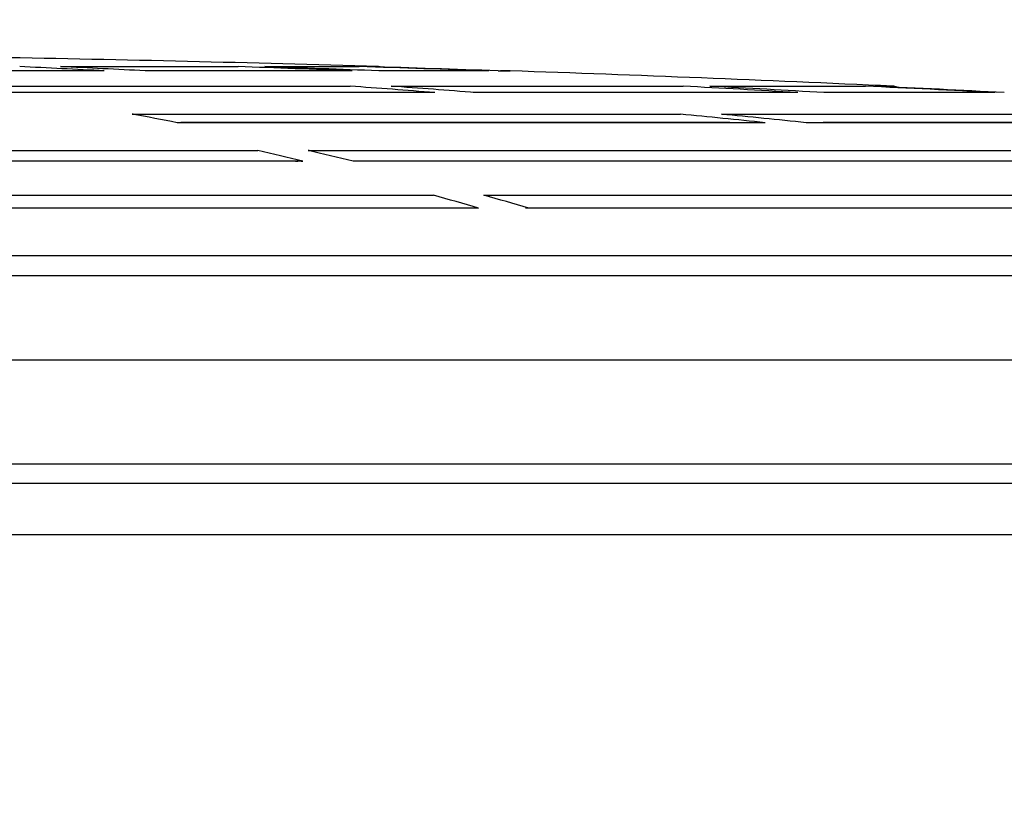
# Model space of a CAD drawing. Units: millimetres. Extents: x -32.96 to -26.38, y -68.21 to -60.01.
# Drawn here: x -31.39 to -31.34, y -64.61 to -64.57 of the extents above; entities that cross this region are included whole.
import ezdxf
from ezdxf import colors
from ezdxf.entities.mleader import LeaderData, LeaderLine
from ezdxf.math import Vec2, Vec3

# ---------------------------------------------------------------- set-up
doc = ezdxf.new("R2010")
doc.units = ezdxf.units.MM
doc.layers.add('-kontuur', color=7, linetype='Continuous')
doc.styles.add('1-50(2.0)', font='times.ttf', dxfattribs={"height": 0.1})

# ---------------------------------------------------------------- blocks, each defined once
blk = doc.blocks.new('_None')

msp = doc.modelspace()

# ---------------------------------------------------------------- linework, layer by layer
at = {"layer": '-kontuur', "color": 7, "linetype": 'Continuous'}
for p, q in [((-31.38161838084146, -64.57352483371977), (-31.39517750015063, -64.57352483371977)), ((-31.38336997377807, -64.57352442632516), (-31.39382917672945, -64.57352442632516)), ((-31.38374291275949, -64.57331963594572), (-31.37510883827113, -64.57331963594572)), ((-31.36956181138838, -64.57352483371977), (-31.37962575853371, -64.57352483371977)), ((-31.37855926871153, -64.57352442632516), (-31.37882160462863, -64.57352442632516)), ((-31.37076553502622, -64.57352442632516), (-31.37855926871153, -64.57352442632516)), ((-31.37380824642841, -64.57331963594572), (-31.36921415135021, -64.57331963594572)), ((-31.36876246054345, -64.57331963594572), (-31.3682703017908, -64.57331963594572)), ((-31.36290630511795, -64.57352483371977), (-31.36826121954566, -64.57352483371977)), ((-31.36760315211532, -64.57352442632516), (-31.36777008595859, -64.57352442632516)), ((-31.36341100112862, -64.57352442632516), (-31.36760315211532, -64.57352442632516)), ((-31.3624546143112, -64.57352483371977), (-31.36186738810357, -64.57352483371977)), ((-31.36228151966512, -64.57352442632516), (-31.36232894833402, -64.57352442632516)), ((-31.3618912666809, -64.57352442632516), (-31.36228151966512, -64.57352442632516)), ((-31.38881158564174, -64.57427278099081), (-31.36965437506434, -64.57427278099081)), ((-31.36766175275658, -64.57427278099081), (-31.35344275000966, -64.57427278099081)), ((-31.35214215816695, -64.57427278099081), (-31.34457638483192, -64.57427278099081)), ((-31.34412469402517, -64.57427278099081), (-31.34325892020008, -64.57427278099081)), ((-31.36553802933539, -64.57458234248774), (-31.38662132382745, -64.57458234248774)), ((-31.36672053493398, -64.57458145386693), (-31.3846262649618, -64.57458145386693)), ((-31.36624918728534, -64.57458145386693), (-31.36672053493398, -64.57458145386693)), ((-31.3624893541791, -64.57458145386693), (-31.36366794034314, -64.57458145386693)), ((-31.34789681241175, -64.57458234248774), (-31.36354540702763, -64.57458234248774)), ((-31.34869760352561, -64.57458145386693), (-31.3624893541791, -64.57458145386693)), ((-31.34786410577792, -64.57458145386693), (-31.34869760352561, -64.57458145386693)), ((-31.33826977728869, -64.57458234248774), (-31.34659622056904, -64.57458234248774)), ((-31.34591946862197, -64.57458145386693), (-31.34620794116422, -64.57458145386693)), ((-31.33874451026711, -64.57458145386693), (-31.34591946862197, -64.57458145386693)), ((-31.3802561299063, -64.57563392981902), (-31.35357537782024, -64.57563392981902)), ((-31.35158275551248, -64.57563392981902), (-31.33177957562527, -64.57563392981902)), ((-31.34945931076947, -64.57604810178724), (-31.37806601637358, -64.57604810178724)), ((-31.37668379783763, -64.57604654616318), (-31.37788668274048, -64.57604654616318)), ((-31.35117995182619, -64.57604654616318), (-31.37668379783763, -64.57604654616318)), ((-31.32623401348945, -64.57604810178724), (-31.34746668846171, -64.57604810178724)), ((-31.34641602681307, -64.57604654616318), (-31.34663644809821, -64.57604654616318)), ((-31.32703068597944, -64.57604654616318), (-31.34641602681307, -64.57604654616318)), ((-31.41304067483819, -64.57740416887657), (-31.37414542493103, -64.57740416887657)), ((-31.37170111181651, -64.57740416887657), (-31.33749720308091, -64.57740416887657)), ((-31.37195537951936, -64.57792328266675), (-31.41304067483819, -64.57792328266675)), ((-31.37401745744866, -64.57792087372954), (-31.4116575840121, -64.57792087372954)), ((-31.33338126405585, -64.57792328266675), (-31.36951106640485, -64.57792328266675)), ((-31.36819489916012, -64.57792087372954), (-31.3684503383149, -64.57792087372954)), ((-31.3345640349563, -64.57792087372954), (-31.36819489916012, -64.57792087372954)), ((-31.41304067483819, -64.5795849169186), (-31.36559061972013, -64.5795849169186)), ((-31.36314630660562, -64.5795849169186), (-31.32141942842304, -64.5795849169186)), ((-31.36340061114768, -64.58020938981774), (-31.41304067483819, -64.58020938981774)), ((-31.36479121052713, -64.58020594057271), (-31.41158635959454, -64.58020594057271)), ((-31.36429306276299, -64.58020594057271), (-31.36479121052713, -64.58020594057271)), ((-31.35969868370719, -64.58020594057271), (-31.36111496996183, -64.58020594057271)), ((-31.31730355863304, -64.58020938981774), (-31.36095629803316, -64.58020938981774)), ((-31.31845141311778, -64.58020594057271), (-31.35969868370719, -64.58020594057271)), ((-31.58631570855405, -64.58251506420328), (-31.24236682480776, -64.58251506420328)), ((-31.24134559857417, -64.58350863783608), (-31.58733693478763, -64.58350863783608)), ((-31.24134559857417, -64.58761635024135), (-31.58733693478763, -64.58761635024135)), ((-31.5871768677648, -64.59265124973805), (-31.24150566559701, -64.59265124973805)), ((-31.24249368863158, -64.59361635024135), (-31.58618884473023, -64.59361635024135)), ((-31.25116426285574, -64.59611635024135), (-31.57751827050607, -64.59611635024135))]:
    msp.add_line(p, q, dxfattribs=at)
for centre, radius, start, end in [((-31.4143412666809, -66.1109002360195), 1.538270663937003, 88.28374375494145, 88.97705338492369), ((-31.3682912666809, -64.57401932192766), 0.0007000000000000339, 76.33672938779219, 88.28374371797955), ((-31.3618912666809, -64.57422442632516), 0.0006999999999870412, 88.04513256953683, 90), ((-31.4143412666809, -66.1109002360195), 1.538270663937003, 87.35146138398899, 88.04513260059711), ((-31.3432912666809, -64.57497203323796), 0.0006999999999999784, 67.59851580405551, 87.35146135984162)]:
    msp.add_arc(centre, radius, start, end, dxfattribs=at)
for centre, major_axis, ratio, start_param, end_param in [((-31.41533755524139, -66.11089902545142), (-3.848425311758774e-08, 1.538268903569741), 0.642787862279896, -0.03410842860160024, -0.02994241895414884), ((-31.41334492826877, -66.11089902594333), (-4.642183615288786e-08, 1.538268904045471), 0.6427878620450559, -0.03410843191024959, -0.02994242226324495), ((-31.41499153148049, -66.1108990005097), (-1.244276027767555e-07, 1.538268878650071), 0.8660257510826094, -0.03410848284830426, -0.02994247316690402), ((-31.41369093333685, -66.11089900076558), (-1.495882461233222e-07, 1.538268878914185), 0.8660257508016151, -0.03410849700797325, -0.02994248732655347), ((-31.41456707673669, -66.11089900184727), (-1.170491275570562e-06, 1.53826888061734), 0.9848081467192015, 6.249076145039024, 6.253242154721977), ((-31.41411537871044, -66.11089900076558), (-1.409548470721056e-06, 1.538268879528676), 0.9848081468412998, 6.24907599198375, 6.253242001668456), ((-31.41533925631335, -66.110954397257), (2.856892429847769e-06, 1.538324275378314), 0.6427763333527146, -0.05038382665954, -0.04621598488725009), ((-31.4133466436097, -66.11095442139258), (2.87320429370741e-06, 1.538324299535089), 0.6427763287322809, -0.05038381945942305, -0.04621597772067076), ((-31.41499382499456, -66.11095442129721), (9.038125748372925e-06, 1.538324299379688), 0.8660102044955024, -0.05037993192122148, -0.04621209018163963), ((-31.41369324302002, -66.11095437221229), (9.077432018278486e-06, 1.53832425026468), 0.8660102188577394, -0.05037991060601232, -0.04621206880090245), ((-31.4145696825254, -66.11095437305968), (8.504767312711435e-05, 1.538324248152758), 0.9847904852751657, 6.232854731447134, 6.237022573248111), ((-31.41411800992067, -66.11095447010149), (8.565004610316951e-05, 1.538324345593299), 0.984790454391027, 6.232855118639806, 6.237022960310683), ((-31.41311967609845, -66.1109257922094), (6.396116699614042e-07, 1.538295670365698), 0.3420173200910492, -0.0666744381330755, -0.0625030023272597), ((-31.4153386385788, -66.11092577849033), (1.803826004787013e-06, 1.538295656644309), 0.6427823064276179, -0.0666738268970013, -0.06250239107214117), ((-31.4133460176056, -66.11092575350261), (1.806074108823275e-06, 1.538295631659159), 0.6427823117758006, -0.0666738265051583, -0.06250239064674545), ((-31.41556254649013, -66.11086855800575), (-9.89664879824659e-07, 1.53823843593726), 0.3420236305849433, -0.08298249148024528, -0.07880614868513636), ((-31.41311823019082, -66.11086855866604), (-9.932367742715444e-07, 1.538238436593427), 0.3420236302631728, -0.08298249223778242, -0.07880614944257136), ((-31.41556372838641, -66.11090934613365), (3.439275110261875e-07, 1.538279224337316), 0.3420191450426832, -0.09930913243400319, -0.09512682320927546), ((-31.41311941253973, -66.11090934090932), (3.408764293055811e-07, 1.538279219107082), 0.3420191453717482, -0.09930913325721225, -0.09512682402432304)]:
    msp.add_ellipse(centre, major_axis=major_axis, ratio=ratio, start_param=start_param, end_param=end_param, dxfattribs=at)
for points in [[(-31.38006715881728, -64.57565833433543), (-31.38012989776153, -64.57564685925273), (-31.38019289381825, -64.57563879275597), (-31.3802561299063, -64.57563392981902)], [(-31.37147041687269, -64.57744080374798), (-31.37154688444281, -64.5774236270225), (-31.37162397326834, -64.57741165037227), (-31.37170111181651, -64.57740416887657)], [(-31.36284796523322, -64.57964415927583), (-31.3629464057862, -64.57961587145988), (-31.36304621910341, -64.5795966378443), (-31.36314630660562, -64.5795849169186)], [(-31.36371534444471, -64.58019796145966), (-31.36361112100738, -64.58019244646465), (-31.36350633502682, -64.58019644627264), (-31.36340061114768, -64.58020938981774)]]:
    msp.add_open_spline(points, degree=3, dxfattribs=at)
msp.add_open_spline([(-31.37230652991358, -64.57792118341456), (-31.3723009991472, -64.57792066254326), (-31.3722954669233, -64.57792016875264), (-31.37217924374087, -64.57791035337907), (-31.37206787628667, -64.57791177424144), (-31.37195537951936, -64.57792328266675)], degree=3, knots=[0.7375021796756459, 0.7375021796756459, 0.7375021796756459, 0.7375021796756459, 0.7500000000000129, 0.7500000000000129, 1, 1, 1, 1], dxfattribs=at)

# ---------------------------------------------------------------- leaders
at = {"layer": '-kontuur', "ltscale": 4}
ml = msp.add_multileader_mtext('Standard', dxfattribs=at)
ml.set_content('Hoolduskaev\\P%%C400', color=256, style='1-50(2.0)')
ml.set_leader_properties(color=256, linetype='ByLayer', lineweight=-1)
ml.set_arrow_properties(name='NONE')
ml.build(insert=Vec2(0, 0))
ml.multileader.update_dxf_attribs({"text_left_attachment_type": 6, "text_right_attachment_type": 6, "dogleg_length": 0.025, "arrow_head_size": 0.0001})
ctx = ml.context
ctx.base_point, ctx.char_height, ctx.arrow_head_size, ctx.landing_gap_size, ctx.plane_origin = Vec3(-31.23157770648378, -64.03144910214593), 0.1, 0.0001, 0, Vec3(-32.18244361788072, -64.23484901017363)
ctx.left_attachment, ctx.right_attachment = 6, 6
notes = []
notes.append((ctx, [(1, (1, 1, 0), (-31.25657770648377, -64.03144910214593), (1, 0), 0.025, [(0, [(-31.41182568089027, -64.6088471319338)], 0, [])])]))
ctx.mtext.insert, ctx.mtext.flow_direction = Vec3(-31.23157770648378, -63.91144910214592), 5
for ctx, leaders in notes:
    for number, flags, end, landing, length, lines in leaders:
        leader = LeaderData()
        leader.index, (leader.has_last_leader_line, leader.has_dogleg_vector, leader.attachment_direction) = number, flags
        leader.last_leader_point, leader.dogleg_vector, leader.dogleg_length = Vec3(end), Vec3(landing), length
        for number, points, colour, breaks in lines:
            line = LeaderLine()
            line.index, line.vertices, line.color, line.breaks = number, Vec3.list(points), colors.encode_raw_color(colour), breaks
            leader.lines.append(line)
        ctx.leaders.append(leader)

doc.saveas('drawing.dxf')
